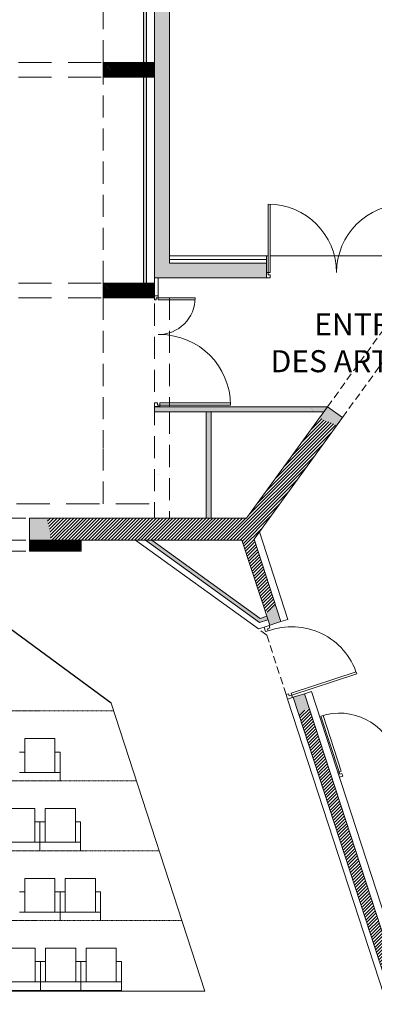
# Model space of a CAD drawing. Extents: x 51574 to 189892, y 29709 to 43496.
# Drawn here: x 163175 to 163657, y 34319 to 35658 of the extents above; entities that cross this region are included whole.
import ezdxf

# ---------------------------------------------------------------- set-up
doc = ezdxf.new("R2010")
doc.units = 0
doc.linetypes.add('CACHEX2', pattern=[0.3, 0.2, -0.1])
doc.linetypes.add('DISCONTINU', pattern=[0.75, 0.5, -0.25])
doc.layers.get('0').update_dxf_attribs({"linetype": 'CONTINUOUS', "lineweight": 9})
doc.layers.add('. BET.S - MURS', color=5, linetype='CONTINUOUS')
for name, color, linetype, lineweight in [('01_CARTOUCHE', 7, 'CONTINUOUS', 9), ('02_HACH_MUR_NEUF', 7, 'CONTINUOUS', 9), ('02_MURS_COUPES', 7, 'CONTINUOUS', 9), ('04_Retombee', 7, 'CONTINUOUS', 5), ('05_CLOISON', 144, 'CONTINUOUS', 9), ('05_HACH_CLOISON', 155, 'CONTINUOUS', 9), ('05_Isolation', 5, 'CONTINUOUS', 9), ('07_MENUISERIE', 84, 'CONTINUOUS', 9), ('08_TEXTES', 7, 'CONTINUOUS', 9), ('10_MURS_NON_COUPES', 133, 'CONTINUOUS', 9), ('16_BOIS', 34, 'CONTINUOUS', 9), ('18_contre cloison', 104, 'CONTINUOUS', 9), ('23_hachures murs-EA', 252, 'CONTINUOUS', 9), ('Arrachement', 7, 'CONTINUOUS', 9), ('HACHURES BOIS', 35, 'CONTINUOUS', 9), ('SC-gradins cp', 7, 'CONTINUOUS', 9), ('SC_sièges', 242, 'CONTINUOUS', 15)]:
    doc.layers.add(name, color=color, linetype=linetype, lineweight=lineweight)
doc.styles.get("Standard").update_dxf_attribs({"font": 'ARIALN.TTF', "height": 8})
pattern_1 = [(45, (40438.0905, -8907.6633), (-2.24506403, 2.24506403), [])]
pattern_2 = [(45, (40438.0905, -8907.6633), (-1.122532015, 1.122532015), [])]

msp = doc.modelspace()

# ---------------------------------------------------------------- hatches: boundary and pattern name
at = {"layer": '02_HACH_MUR_NEUF', "linetype": 'ByBlock', "ltscale": 3}
for points in [[(163378.667, 36219.659), (163288.667, 36219.659), (163288.667, 36199.659), (163358.667, 36199.659), (163358.667, 35311.835), (163358.667, 35306.835), (163510.737, 35306.835), (163510.737, 35313.835), (163510.737, 35326.835), (163378.667, 35326.835)], [(163216.934, 34950.115, 0.09064066), (163216.281, 34964.134, -0.09403018), (163213.046, 34980.095), (163188.667, 34980.088), (163188.667, 34950.109)]]:
    msp.add_hatch(color=7, dxfattribs=at).paths.add_polyline_path(points)
h = msp.add_hatch(color=7, dxfattribs=at)
h.paths.add_polyline_path([(163613.666, 35116.877), (163604.526, 35123.509), (163595.35, 35110.871, 0.00489004), (163596.09, 35110.684, -0.06118802), (163605.337, 35105.399)])
h.paths.add_polyline_path([(163604.526, 35123.509), (163593.431, 35131.559), (163582.699, 35116.768, 0.09014015), (163595.35, 35110.871)])
at = {"layer": '02_HACH_MUR_NEUF', "ltscale": 3}
h = msp.add_hatch(color=7, dxfattribs=at)
h.paths.add_polyline_path([(163522.604, 34862.515, -0.11304348), (163509.524, 34851.003), (163514.93, 34834.386), (163530.145, 34839.337)])
h.paths.add_polyline_path([(163562.013, 34741.39), (163546.798, 34736.44), (163554.512, 34712.729, 0.05897679), (163561.661, 34718.479, -0.04374613), (163568.174, 34722.451)])
at = {"layer": '05_HACH_CLOISON', "linetype": 'ByBlock', "ltscale": 3}
h = msp.add_hatch(color=7, dxfattribs=at)
h.paths.add_polyline_path([(163347.667, 36176.119), (163343.667, 36174.831), (163343.667, 35899.659), (163347.667, 35899.659)])
h.paths.add_polyline_path([(163347.667, 35879.659), (163343.667, 35879.659), (163343.667, 35599.659), (163347.667, 35599.659)])
h.paths.add_polyline_path([(163347.667, 35579.659), (163343.667, 35579.659), (163343.667, 35299.659), (163347.667, 35299.659)])
h = msp.add_hatch(color=7, dxfattribs=at)
h.paths.add_polyline_path([(163593.431, 35131.559), (163466.31, 35131.559), (163466.31, 35124.559), (163588.352, 35124.559)])
h.paths.add_polyline_path([(163466.31, 35131.559), (163358.68, 35131.559), (163358.68, 35124.559), (163466.31, 35124.559)])
msp.add_hatch(color=7, dxfattribs=at).paths.add_polyline_path([(163428.498, 34980.158), (163435.508, 34980.158), (163435.508, 35124.559), (163428.498, 35124.559)])
h = msp.add_hatch(color=7, dxfattribs=at)
h.paths.add_polyline_path([(163354.819, 34950.136), (163346.289, 34950.134), (163433.08, 34887.376), (163436.018, 34891.422)])
h.paths.add_polyline_path([(163436.018, 34891.422), (163433.08, 34887.376), (163466.277, 34863.371), (163466.277, 34869.541)])
h.paths.add_polyline_path([(163466.277, 34869.541), (163466.277, 34863.371), (163500.996, 34838.266), (163512.455, 34841.994), (163510.908, 34846.749), (163501.866, 34843.807)])
at = {"layer": '23_hachures murs-EA', "linetype": 'ByBlock', "ltscale": 3}
h = msp.add_hatch(dxfattribs=at)
h.set_pattern_fill('ANSI31', style=0)
h.set_pattern_definition(pattern_1)
h.paths.add_polyline_path([(163595.35, 35110.871, -0.09014015), (163582.699, 35116.768), (163483.584, 34980.174), (163213.046, 34980.095, 0.05603138), (163214.257, 34970.411, -0.13347494), (163216.934, 34950.115), (163477.259, 34950.172), (163477.697, 34948.826)])
h.paths.add_polyline_path([(163605.337, 35105.399, 0.06118802), (163596.09, 35110.684, -0.00489004), (163595.35, 35110.871), (163477.697, 34948.826), (163509.524, 34851.003, 0.07480321), (163518.797, 34857.993, -0.02976031), (163523.155, 34860.821), (163493.657, 34951.486)])
at = {"layer": '23_hachures murs-EA', "ltscale": 3}
h = msp.add_hatch(dxfattribs=at)
h.set_pattern_fill('ANSI31', style=0)
h.set_pattern_definition(pattern_1)
h.paths.add_polyline_path([(163629.974, 34480.79), (163643.383, 34491.292), (163568.174, 34722.451, 0.04374613), (163561.661, 34718.479, -0.05897679), (163554.512, 34712.729)])
h.paths.add_polyline_path([(163643.383, 34491.292), (163629.974, 34480.79), (163783.757, 34008.129), (163798.974, 34013.075)])
h.paths.add_polyline_path([(163798.974, 34013.075), (163783.757, 34008.129), (163937.573, 33535.368), (163954.597, 33534.757)])
h.paths.add_polyline_path([(164016.872, 33291.635, -0.11067003), (164028.99, 33293.259, 0.04476904), (164033.398, 33292.557), (163954.597, 33534.757), (163937.573, 33535.368)])
at = {"layer": 'HACHURES BOIS', "linetype": 'ByBlock', "ltscale": 3}
h = msp.add_hatch(dxfattribs=at)
h.set_pattern_fill('ANSI31', scale=0.5, style=0)
h.set_pattern_definition(pattern_2)
h.paths.add_polyline_path([(163358.667, 36179.659), (163358.667, 36199.659), (163288.667, 36199.659), (163288.667, 36179.659)])
h.paths.add_polyline_path([(163288.667, 35899.659), (163288.667, 35879.659), (163358.667, 35879.659), (163358.667, 35899.659)])
h.paths.add_polyline_path([(163358.667, 35579.659), (163358.667, 35599.659), (163288.667, 35599.659), (163288.667, 35579.659)])
h.paths.add_polyline_path([(163288.667, 35299.659), (163288.667, 35279.659), (163358.667, 35279.659), (163358.667, 35299.659)])
h = msp.add_hatch(dxfattribs=at)
h.set_pattern_fill('ANSI31', scale=0.5, style=0)
h.set_pattern_definition(pattern_2)
h.paths.add_polyline_path([(163258.667, 34935.109), (163258.667, 34950.124), (163188.667, 34950.109), (163188.667, 34935.113)])

# ---------------------------------------------------------------- linework, layer by layer
at = {"layer": '. BET.S - MURS', "color": 7, "ltscale": 0.4}
msp.add_line((163299.574, 34728.721), (162984.901, 34959.673), dxfattribs=at)
at = {"layer": '. BET.S - MURS', "color": 7, "lineweight": 5, "ltscale": 0.4}
for p, q in [((163426.828, 34337.137), (163299.574, 34728.721)), ((161539.094, 34337.137), (163426.828, 34337.137))]:
    msp.add_line(p, q, dxfattribs=at)
for p, q in [((163512.737, 35406.835), (163512.737, 35313.835)), ((163515.737, 35406.787), (163515.737, 35313.835)), ((163510.737, 35313.835), (163515.737, 35313.835)), ((163510.737, 35313.835), (163510.737, 35306.835)), ((163512.737, 35313.835), (163512.737, 35310.835)), ((163512.737, 35310.835), (163515.737, 35310.835)), ((163513.237, 35313.835), (163515.737, 35313.835)), ((163515.737, 35310.835), (163515.737, 35306.835)), ((163510.737, 35306.835), (163515.737, 35306.835)), ((163543.836, 34742.312), (163632.226, 34771.07)), ((163544.764, 34739.459), (163633.201, 34768.232)), ((163539.19, 34733.965), (163546.798, 34736.44)), ((163544.764, 34739.459), (163543.836, 34742.312))]:
    msp.add_line(p, q)
for points in [[(163515.062, 34830.749), (163513.979, 34834.077), (163507.323, 34831.911), (163509.334, 34825.73), (163512.662, 34826.813), (163511.734, 34829.666), (163515.062, 34830.749)], [(163544.764, 34739.459), (163545.847, 34736.131), (163539.19, 34733.965), (163537.179, 34740.146), (163540.507, 34741.229), (163541.435, 34738.376), (163544.764, 34739.459)]]:
    msp.add_lwpolyline(points)
for centre, radius, start, end in [((163512.737, 35313.835), 93, 0, 90), ((163698.737, 35313.835), 93, 90, 180), ((163544.676, 34739.382), 93.108, 18.05075, 110.1106)]:
    msp.add_arc(centre, radius, start, end)
at = {"layer": '01_CARTOUCHE', "color": 7, "linetype": 'ByBlock', "ltscale": 3}
for p, q in [((163378.667, 35326.835), (163510.737, 35326.835)), ((163510.737, 35326.835), (163510.737, 35306.835)), ((163510.737, 35306.835), (163358.667, 35306.835)), ((163188.667, 34950.109), (163188.667, 34980.088))]:
    msp.add_line(p, q, dxfattribs=at)
at = {"layer": '02_MURS_COUPES', "color": 7, "ltscale": 3}
for p, q in [((163378.667, 35326.835), (163378.667, 36219.659)), ((163358.667, 35311.835), (163358.667, 36199.659)), ((163343.667, 35599.659), (163343.667, 35879.659)), ((163347.667, 35599.659), (163347.667, 35879.659)), ((163343.667, 35299.659), (163343.667, 35579.659)), ((163347.667, 35299.659), (163347.667, 35579.659)), ((163188.667, 34980.088), (163483.584, 34980.174)), ((163262.776, 34950.11), (163477.259, 34950.172))]:
    msp.add_line(p, q, dxfattribs=at)
at = {"layer": '02_MURS_COUPES', "color": 7}
for p, q in [((163593.431, 35131.559), (163483.584, 34980.174)), ((163593.431, 35131.559), (163613.666, 35116.877)), ((163493.657, 34951.486), (163613.666, 35116.877)), ((163477.259, 34950.172), (163514.93, 34834.386)), ((163530.145, 34839.337), (163493.657, 34951.486)), ((163507.323, 34831.911), (163530.145, 34839.337)), ((163546.798, 34736.44), (163562.013, 34741.39)), ((163546.798, 34736.44), (164024.882, 33267.017)), ((164040.097, 33271.968), (163562.013, 34741.39))]:
    msp.add_line(p, q, dxfattribs=at)
at = {"layer": '04_Retombee', "color": 7, "linetype": 'DISCONTINU', "lineweight": 5, "ltscale": 60}
for p, q in [((163288.667, 35599.659), (163288.667, 35879.659)), ((163288.667, 35299.659), (163288.667, 35579.659)), ((163288.667, 35279.659), (163288.667, 35075.659)), ((163358.667, 35271.659), (163358.693, 34980.137)), ((163378.667, 35279.659), (163378.667, 35131.559)), ((163378.667, 35124.559), (163378.686, 34980.143)), ((163288.703, 34999.659), (163288.703, 35075.659))]:
    msp.add_line(p, q, dxfattribs=at)
at = {"layer": '04_Retombee', "color": 7, "linetype": 'DISCONTINU', "lineweight": 5, "ltscale": 90}
for p, q in [((161688.667, 35599.659), (163288.667, 35599.659)), ((161688.667, 35579.659), (163288.667, 35579.659)), ((161688.667, 35299.659), (163288.667, 35299.659)), ((161688.667, 35279.659), (163288.667, 35279.659)), ((161618.667, 34999.659), (163358.667, 34999.659)), ((161788.667, 34980.114), (163204.49, 34980.114)), ((161788.667, 34950.113), (163188.667, 34950.109)), ((161788.667, 34935.113), (163188.666, 34935.113))]:
    msp.add_line(p, q, dxfattribs=at)
at = {"layer": '04_Retombee', "color": 7, "linetype": 'DISCONTINU', "ltscale": 20}
for p, q in [((163593.431, 35131.559), (163720.614, 35306.835)), ((163613.666, 35116.877), (163740.848, 35292.153)), ((163510.869, 34821.012), (163499.268, 34829.4)), ((163510.869, 34821.012), (163537.179, 34740.146))]:
    msp.add_line(p, q, dxfattribs=at)
at = {"layer": '05_CLOISON', "color": 7, "linetype": 'ByBlock', "ltscale": 3}
for p, q in [((163358.667, 35311.835), (163358.667, 35299.659)), ((163363.667, 35284.659), (163363.667, 35306.835)), ((163358.667, 35282.159), (163363.667, 35282.159)), ((163358.639, 35131.559), (163593.431, 35131.559)), ((163358.667, 35124.559), (163358.667, 35131.597)), ((163358.667, 35124.559), (163588.352, 35124.559)), ((163428.541, 34980.159), (163428.508, 35124.559)), ((163435.541, 34980.159), (163435.508, 35124.559)), ((163435.669, 35034.866), (163435.667, 35034.866))]:
    msp.add_line(p, q, dxfattribs=at)
at = {"layer": '05_CLOISON', "color": 7, "ltscale": 3}
for p, q in [((163500.996, 34838.266), (163346.276, 34950.143)), ((163501.866, 34843.807), (163354.806, 34950.145)), ((163501.866, 34843.807), (163510.908, 34846.749)), ((163500.996, 34838.266), (163512.455, 34841.994))]:
    msp.add_line(p, q, dxfattribs=at)
at = {"layer": '05_HACH_CLOISON', "color": 7, "linetype": 'ByBlock', "ltscale": 3}
msp.add_line((163435.541, 34980.159), (163428.541, 34980.159), dxfattribs=at)
at = {"layer": '05_HACH_CLOISON', "color": 7, "ltscale": 3}
msp.add_line((163502.47, 34956.719), (163500.917, 34961.492), dxfattribs=at)
at = {"layer": '05_HACH_CLOISON', "color": 7, "linetype": 'ByBlock', "ltscale": 3}
msp.add_lwpolyline([(163428.498, 34980.158), (163435.508, 34980.158), (163435.508, 35124.559), (163428.498, 35124.559)], close=True, dxfattribs=at)
at = {"layer": '05_Isolation', "color": 7}
for p, q in [((163539.655, 34842.431), (163500.917, 34961.492)), ((163530.145, 34839.337), (163539.655, 34842.431)), ((163562.013, 34741.39), (163571.522, 34744.484)), ((163817.122, 33989.617), (163571.522, 34744.484))]:
    msp.add_line(p, q, dxfattribs=at)
at = {"layer": '07_MENUISERIE', "color": 7}
for p, q in [((163358.667, 35276.659), (163358.667, 35284.659)), ((163363.667, 35279.659), (163363.667, 35284.659)), ((163358.667, 35276.659), (163360.667, 35276.659)), ((163360.667, 35279.659), (163363.667, 35279.659)), ((163360.667, 35276.659), (163360.667, 35279.659)), ((163363.666, 35279.659), (163413.666, 35279.659)), ((163363.666, 35276.659), (163413.576, 35276.659)), ((163363.667, 35276.659), (163363.667, 35279.659)), ((163362.167, 35039.843), (163362.167, 35039.842)), ((163365.667, 35039.844), (163365.667, 35039.842))]:
    msp.add_line(p, q, dxfattribs=at)
at = {"layer": '07_MENUISERIE', "color": 7, "linetype": 'ByBlock', "ltscale": 3}
for p, q in [((163362.679, 35136.596), (163358.679, 35136.595)), ((163358.679, 35131.595), (163358.679, 35136.595)), ((163362.679, 35133.596), (163362.679, 35136.596)), ((163461.632, 35136.6), (163365.679, 35136.596)), ((163365.679, 35131.596), (163365.679, 35136.596)), ((163365.679, 35131.596), (163358.679, 35131.595)), ((163365.679, 35133.596), (163362.679, 35133.596)), ((163461.679, 35133.6), (163365.679, 35133.596)), ((163584.505, 34711.045), (163609.256, 34634.97)), ((163587.375, 34711.919), (163612.109, 34635.898)), ((163609.256, 34634.97), (163607.354, 34634.351)), ((163607.354, 34634.351), (163609.52, 34627.695)), ((163612.109, 34635.898), (163609.256, 34634.97)), ((163609.256, 34634.97), (163610.184, 34632.117)), ((163614.275, 34629.242), (163609.52, 34627.695)), ((163613.037, 34633.045), (163610.184, 34632.117)), ((163613.037, 34633.045), (163614.275, 34629.242))]:
    msp.add_line(p, q, dxfattribs=at)
at = {"layer": '07_MENUISERIE', "color": 7}
msp.add_arc((163363.666, 35279.659), 50, 269.99455, 0, dxfattribs=at)
at = {"layer": '07_MENUISERIE', "color": 7, "linetype": 'ByBlock', "ltscale": 3}
for centre, radius, start, end in [((163365.679, 35133.596), 96, 0.002598, 90.002598), ((163609.256, 34634.97), 80, 18.022562, 108.022562)]:
    msp.add_arc(centre, radius, start, end, dxfattribs=at)
at = {"layer": '10_MURS_NON_COUPES', "color": 7, "linetype": 'ByBlock', "ltscale": 3}
for p, q in [((163510.737, 35336.835), (163512.737, 35336.835)), ((163515.737, 35336.835), (163695.737, 35336.835))]:
    msp.add_line(p, q, dxfattribs=at)
at = {"layer": '16_BOIS', "color": 7, "linetype": 'ByBlock', "ltscale": 3}
for p, q in [((163288.667, 35599.659), (163358.667, 35599.659)), ((163288.667, 35579.659), (163288.667, 35599.659)), ((163288.667, 35579.659), (163358.667, 35579.659)), ((163378.667, 35336.835), (163510.737, 35336.835)), ((163378.667, 35331.835), (163510.737, 35331.835)), ((163510.737, 35326.835), (163510.737, 35336.835)), ((163288.667, 35299.659), (163358.667, 35299.659)), ((163288.667, 35279.659), (163288.667, 35299.659)), ((163358.667, 35299.659), (163358.667, 35279.659)), ((163288.667, 35279.659), (163358.667, 35279.659)), ((163188.667, 34950.109), (163188.667, 34935.113)), ((163258.667, 34950.109), (163258.667, 34935.109)), ((163188.667, 34935.113), (163258.667, 34935.109))]:
    msp.add_line(p, q, dxfattribs=at)
at = {"layer": '18_contre cloison', "color": 7}
for p, q in [((163499.604, 34829.4), (163332.627, 34950.14)), ((163499.604, 34829.4), (163507.323, 34831.911)), ((163539.19, 34733.965), (164017.274, 33264.542))]:
    msp.add_line(p, q, dxfattribs=at)
at = {"layer": '23_hachures murs-EA', "color": 7, "ltscale": 3}
msp.add_line((163188.667, 34950.109), (163477.259, 34950.172), dxfattribs=at)
at = {"layer": 'Arrachement', "color": 7, "const_width": 0.135}
for points in [[(163574.522, 35124.559, -0.03271295), (163571.646, 35128.772)], [(163605.337, 35105.399, 0.06118802), (163596.09, 35110.684, -0.0950721), (163582.699, 35116.768)], [(163213.046, 34980.095, 0.05603138), (163214.257, 34970.411, -0.13347494), (163216.934, 34950.115, -0.13347494)], [(163523.155, 34860.821, 0.02976031), (163518.797, 34857.993, -0.07480321), (163509.524, 34851.003)], [(163568.174, 34722.451, 0.04374613), (163561.661, 34718.479, -0.05897679), (163554.512, 34712.729)]]:
    msp.add_lwpolyline(points, format="xyb", dxfattribs=at)
at = {"layer": 'SC-gradins cp', "color": 7, "linetype": 'CACHEX2', "lineweight": 5, "ltscale": 0.5}
for p, q in [((161669.044, 34717.911), (163303.096, 34717.911)), ((161774.081, 34717.911), (163203.384, 34717.911)), ((161638.174, 34622.911), (163334.047, 34622.911)), ((161743.212, 34622.911), (163234.141, 34622.911)), ((161607.305, 34527.911), (163364.999, 34527.911)), ((161712.342, 34527.911), (163264.898, 34527.911)), ((161576.371, 34432.714), (163201.006, 34433.064)), ((161681.416, 34432.737), (163201.006, 34433.064)), ((163201.006, 34433.064), (163295.605, 34433.064)), ((163201.006, 34433.064), (163395.9, 34433.064))]:
    msp.add_line(p, q, dxfattribs=at)
at = {"layer": 'SC_sièges', "color": 7, "linetype": 'Continuous', "lineweight": 5}
for p, q in [((163182.2, 34680.33), (163223.2, 34680.33)), ((163182.2, 34680.33), (163182.2, 34634.388)), ((163223.2, 34680.33), (163223.2, 34634.388)), ((163175.2, 34662.118), (163182.2, 34662.118)), ((163223.2, 34662.118), (163230.2, 34662.118)), ((163230.2, 34662.118), (163230.2, 34622.911)), ((163230.2, 34662.118), (163230.2, 34622.911)), ((163175.2, 34634.388), (163230.2, 34634.388)), ((163154.989, 34585.343), (163195.989, 34585.343)), ((163195.989, 34585.343), (163195.989, 34539.4)), ((163209.989, 34585.343), (163250.989, 34585.343)), ((163209.989, 34585.343), (163209.989, 34539.4)), ((163250.989, 34585.343), (163250.989, 34539.4)), ((163195.989, 34567.131), (163202.989, 34567.131)), ((163202.989, 34567.131), (163202.989, 34527.923)), ((163202.989, 34567.131), (163209.989, 34567.131)), ((163202.989, 34567.131), (163202.989, 34527.923)), ((163250.989, 34567.131), (163257.989, 34567.131)), ((163257.989, 34567.131), (163257.989, 34527.923)), ((163257.989, 34567.131), (163257.989, 34527.923)), ((163147.989, 34539.4), (163202.989, 34539.4)), ((163202.989, 34539.4), (163257.989, 34539.4)), ((163182.201, 34490.336), (163223.201, 34490.336)), ((163182.201, 34490.336), (163182.201, 34444.394)), ((163223.201, 34490.336), (163223.201, 34444.394)), ((163237.201, 34490.336), (163278.201, 34490.336)), ((163237.201, 34490.336), (163237.201, 34444.394)), ((163278.201, 34490.336), (163278.201, 34444.394)), ((163175.201, 34472.124), (163182.201, 34472.124)), ((163223.201, 34472.124), (163230.201, 34472.124)), ((163230.201, 34472.124), (163230.201, 34432.917)), ((163230.201, 34472.124), (163237.201, 34472.124)), ((163230.201, 34472.124), (163230.201, 34432.917)), ((163278.201, 34472.124), (163285.201, 34472.124)), ((163285.201, 34472.124), (163285.201, 34432.917)), ((163285.201, 34472.124), (163285.201, 34432.917)), ((163175.201, 34444.394), (163230.201, 34444.394)), ((163230.201, 34444.394), (163285.201, 34444.394)), ((163155.506, 34395.477), (163196.506, 34395.477)), ((163155.506, 34395.477), (163196.506, 34395.477)), ((163196.506, 34395.477), (163196.506, 34349.535)), ((163196.506, 34395.477), (163196.506, 34349.535)), ((163210.506, 34395.477), (163251.506, 34395.477)), ((163210.506, 34395.477), (163210.506, 34349.535)), ((163251.506, 34395.477), (163251.506, 34349.535)), ((163265.506, 34395.477), (163306.506, 34395.477)), ((163265.506, 34395.477), (163265.506, 34349.535)), ((163306.506, 34395.477), (163306.506, 34349.535)), ((163196.506, 34377.265), (163203.506, 34377.265)), ((163196.506, 34377.265), (163203.506, 34377.265)), ((163203.506, 34377.265), (163203.506, 34338.058)), ((163203.506, 34377.265), (163203.506, 34338.058)), ((163203.506, 34377.265), (163203.506, 34338.058)), ((163203.506, 34377.265), (163203.506, 34338.058)), ((163203.506, 34377.265), (163203.506, 34338.058)), ((163203.506, 34377.265), (163210.506, 34377.265)), ((163203.506, 34377.265), (163203.506, 34338.058)), ((163251.506, 34377.265), (163258.506, 34377.265)), ((163258.506, 34377.265), (163258.506, 34338.058)), ((163258.506, 34377.265), (163265.506, 34377.265)), ((163258.506, 34377.265), (163258.506, 34338.058)), ((163306.506, 34377.265), (163313.506, 34377.265)), ((163313.506, 34377.265), (163313.506, 34338.058)), ((163313.506, 34377.265), (163313.506, 34338.058)), ((163148.506, 34349.535), (163203.506, 34349.535)), ((163148.506, 34349.535), (163203.506, 34349.535)), ((163203.506, 34349.535), (163258.506, 34349.535)), ((163258.506, 34349.535), (163313.506, 34349.535)), ((163148.506, 34338.058), (163203.506, 34338.058)), ((163203.506, 34338.058), (163258.506, 34338.058)), ((163258.506, 34338.058), (163313.506, 34338.058))]:
    msp.add_line(p, q, dxfattribs=at)

# ---------------------------------------------------------------- texts
at = {"layer": '08_TEXTES', "color": 7, "insert": (163651.49, 35218.392), "char_height": 30, "attachment_point": 5}
msp.add_mtext('{\\fArial|b1|i0|c0|p34;ENTREE\\PDES ARTISTES}', dxfattribs=at)

doc.saveas('drawing.dxf')
